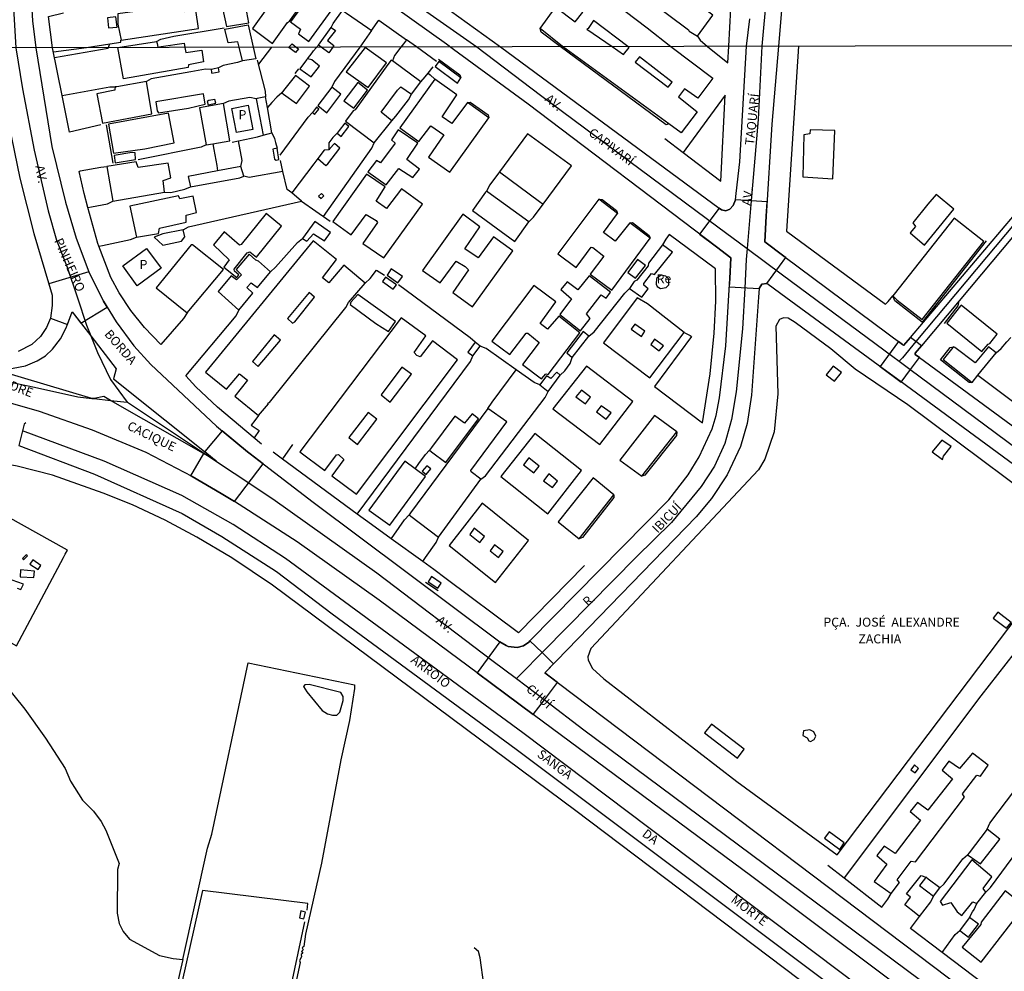
# Model space of a CAD drawing. Extents: x 175896 to 178311, y 1668726 to 1671503.
# Drawn here: x 176449 to 176721, y 1670689 to 1670952 of the extents above; entities that cross this region are included whole.
import ezdxf
from ezdxf.enums import TextEntityAlignment as Align

# ---------------------------------------------------------------- set-up
doc = ezdxf.new("R2010")
doc.units = 0
doc.header["$MEASUREMENT"] = 0
for name, color, linetype in [('V-AREA_VERDE', 3, 'CONTINUOUS'), ('V-ARROIO', 131, 'CONTINUOUS'), ('V-CANTEIRO', 221, 'CONTINUOUS'), ('V-CRUZAMENTO', 1, 'CONTINUOUS'), ('V-EDIFICACAO', 7, 'CONTINUOUS'), ('V-EIXO_DE_LOGRADOURO', 3, 'CONTINUOUS'), ('V-ESCADA', 253, 'CONTINUOUS'), ('V-LAGOA', 150, 'CONTINUOUS'), ('V-LOTE', 1, 'CONTINUOUS'), ('V-NOME_DOS_LOGRADOUROS', 7, 'CONTINUOUS'), ('V-PONTE_VIADUTO_PASSARELA', 2, 'CONTINUOUS'), ('V-QUADRA', 21, 'CONTINUOUS'), ('V-TESTADA', 5, 'CONTINUOUS'), ('V-VALETA', 173, 'CONTINUOUS'), ('X-LIMITE_1000', 7, 'CONTINUOUS')]:
    doc.layers.add(name, color=color, linetype=linetype)

msp = doc.modelspace()

# ---------------------------------------------------------------- linework, layer by layer
at = {"layer": 'V-AREA_VERDE'}
msp.add_lwpolyline([(176647.36, 1670741.49), (176675.09, 1670721.18), (176675.09, 1670721.18), (176742.41, 1670810.24), (176694.69, 1670845.84), (176680.06, 1670855.69), (176673.32, 1670861.33), (176663.5, 1670868.65), (176661.52, 1670869.8), (176660.29, 1670869.96), (176659.15, 1670869.43), (176658.1, 1670867.63), (176658.71, 1670848.85), (176657.65, 1670838.39), (176655.1, 1670830.79), (176653.3, 1670827.83), (176606.89, 1670778.39), (176606.06, 1670776), (176606.21, 1670775.08), (176607.36, 1670772.86), (176610.53, 1670769.98), (176647.36, 1670741.49)], close=True, dxfattribs=at)
at = {"layer": 'V-ARROIO'}
for points in [[(176819.72, 1670580.71), (176818.38, 1670581.71), (176818.18, 1670581.86), (176773.78, 1670614.97), (176588.1, 1670755.04), (176522.46, 1670803.29), (176507.93, 1670812.68), (176493.75, 1670820.71), (176472.21, 1670830.22), (176449.62, 1670838.61)], [(176448.63, 1670834.52), (176469.52, 1670826.6), (176493.83, 1670815.69), (176504.77, 1670809.38), (176519.95, 1670799.72), (176535.35, 1670787.92), (176586.23, 1670750.46), (176674.14, 1670684.55), (176774.4, 1670608.6), (176822.03, 1670573.09)]]:
    msp.add_lwpolyline(points, dxfattribs=at)
at = {"layer": 'V-CANTEIRO'}
msp.add_lwpolyline([(176501.62, 1670831.28), (176474.02, 1670847.05), (176472.13, 1670848.13), (176469.47, 1670847.55), (176468.78, 1670847.62), (176443.03, 1670855.27), (176450.47, 1670856.67), (176453.69, 1670857.99), (176455.96, 1670859.43), (176457.96, 1670861.28), (176460.17, 1670864.14), (176461.74, 1670867.19), (176463.4, 1670871.59), (176468.52, 1670864.93), (176475.53, 1670855.8), (176474.83, 1670853.04), (176503.27, 1670830.34)], close=True, dxfattribs=at)
at = {"layer": 'V-CRUZAMENTO'}
for points in [[(176660.915, 1670886.589), (176660.39, 1670886.98), (176655.05, 1670890.96), (176655.49, 1670898.04), (176655.737, 1670902.058), (176646.94, 1670902.6), (176646.31, 1670901.04), (176645.37, 1670900), (176644.3, 1670899.56), (176643.1, 1670899.8), (176642.47, 1670900.27), (176637.053, 1670893.126), (176641.73, 1670889.58), (176645.72, 1670886.56), (176645.38, 1670880.81), (176645.243, 1670878.538), (176653.53, 1670878.04), (176654.31, 1670879.2), (176655.61, 1670879.47)], [(176470.93, 1670876.72), (176467.99, 1670882.62), (176456.924, 1670879.298), (176457.86, 1670876.18), (176457.84, 1670873.94), (176457.84, 1670873.3), (176457.36, 1670869.82), (176462.063, 1670868.046), (176463.4, 1670871.59), (176465.802, 1670868.465), (176473.019, 1670872.917), (176472.03, 1670874.52)], [(176692.867, 1670852.116), (176695.41, 1670855.586), (176695.41, 1670855.586), (176697.89, 1670858.97), (176697.89, 1670858.97), (176696.74, 1670859.81), (176696.71, 1670860.11), (176698.43, 1670862.16), (176698.43, 1670862.16), (176696.89, 1670863.34), (176696.89, 1670863.34), (176695.38, 1670864.49), (176695.38, 1670864.49), (176693.52, 1670862.3), (176693.19, 1670862.54), (176693.19, 1670862.54), (176692.115, 1670863.341), (176692.115, 1670863.341), (176687.02, 1670856.402), (176687.02, 1670856.402), (176692.867, 1670852.116)], [(176516.235, 1670829.5), (176512.63, 1670832.25), (176511.91, 1670832.85), (176504.867, 1670838.67), (176500.084, 1670832.883), (176503.27, 1670830.34), (176501.62, 1670831.28), (176499.763, 1670832.341), (176496.137, 1670826.186), (176496.57, 1670825.96), (176504.6, 1670821.23), (176508.28, 1670819.07)], [(176591.01, 1670760.1), (176594.07, 1670764.147), (176594.07, 1670764.147), (176597.721, 1670768.978), (176597.721, 1670768.978), (176594.2, 1670771.64), (176596.601, 1670774.116), (176596.601, 1670774.116), (176593.422, 1670777.199), (176593.422, 1670777.199), (176590.08, 1670780.44), (176590.08, 1670780.44), (176589.74, 1670780.09), (176588.28, 1670779.1), (176586.55, 1670778.6), (176584.03, 1670778.88), (176583.47, 1670779.2), (176583.47, 1670779.2), (176581.75, 1670780.18), (176581.75, 1670780.18), (176575.431, 1670771.659), (176575.431, 1670771.659), (176591.01, 1670760.1)]]:
    msp.add_lwpolyline(points, close=True, dxfattribs=at)
at = {"layer": 'V-EDIFICACAO'}
for points in [[(176614.78, 1670973.2), (176610.31, 1670967.38), (176633.99, 1670949.7), (176634.12, 1670949.32), (176636.5, 1670947.91), (176640.7, 1670953.69), (176614.78, 1670973.2)], [(176628.54, 1670923.65), (176599.13, 1670945.05), (176592.88, 1670950), (176597.02, 1670955.75), (176597.33, 1670955.83), (176602.62, 1670951.84), (176604.69, 1670954.52), (176599.4, 1670958.43), (176603.89, 1670964.41), (176622.57, 1670950.23), (176629.07, 1670945.08), (176640.7, 1670936.27), (176636.52, 1670930.79), (176632.84, 1670933.32), (176631.19, 1670931.13), (176636.35, 1670926.99), (176631.92, 1670921.19)], [(176520.34, 1670956.03), (176518.26, 1670957.48), (176517.75, 1670956.2), (176513.28, 1670950.08), (176518.85, 1670945.87), (176522.97, 1670951.7), (176523.57, 1670952.04), (176529.77, 1670960.83), (176529.56, 1670961.05), (176530.16, 1670961.77), (176527.44, 1670963.85), (176524.89, 1670960.24), (176523.78, 1670960.92), (176520.34, 1670956.03)], [(176523.82, 1670951.91), (176526.59, 1670949.87), (176525.99, 1670948.55), (176528.92, 1670946.47), (176535.77, 1670955.95), (176529.9, 1670960.28), (176523.82, 1670951.91)], [(176475.97, 1670954.12), (176475.99, 1670953.31), (176476.05, 1670951.27), (176476.95, 1670946.85), (176498.32, 1670950.08), (176497.64, 1670955.1), (176494.37, 1670954.67), (176494.12, 1670956.5), (176476.68, 1670954.21), (176475.97, 1670954.12)], [(176505, 1670955.69), (176506.06, 1670950.55), (176512.31, 1670951.61), (176511.12, 1670957.52), (176508.82, 1670957.18), (176508.95, 1670956.33), (176505, 1670955.69)], [(176473.12, 1670953.01), (176473.42, 1670950.21), (176475.8, 1670950.42), (176475.46, 1670953.27), (176473.12, 1670953.01)], [(176513.44, 1670944.84), (176514.22, 1670941.63), (176510.48, 1670941.06), (176509.58, 1670944.84), (176509.21, 1670946.39), (176506.53, 1670946.09), (176505.61, 1670949.84), (176512.12, 1670951.06), (176513.44, 1670944.84)], [(176535.54, 1670944.88), (176534.4, 1670943.34), (176532.32, 1670944.87), (176531.56, 1670945.39), (176535.09, 1670950.3), (176536.28, 1670949.45), (176534.04, 1670946.7), (176535.8, 1670945.32), (176535.54, 1670944.88)], [(176617.16, 1670945.05), (176607.65, 1670952.22), (176606.15, 1670950), (176605.85, 1670949.84), (176612.8, 1670945.07), (176616.02, 1670942.84), (176617.53, 1670944.74), (176617.16, 1670945.05)], [(176487.05, 1670944.86), (176488.05, 1670945.01), (176494.39, 1670945.95), (176494.58, 1670944.79), (176494.79, 1670943.35), (176499.28, 1670944), (176499.76, 1670940.84), (176495.59, 1670939.97), (176495.51, 1670939.22), (176477.54, 1670936.13), (176475.98, 1670944.76), (176486.75, 1670946.48), (176486.86, 1670945.86), (176487.05, 1670944.86)], [(176523.36, 1670944.87), (176524.26, 1670945.77), (176525.34, 1670944.86), (176525.99, 1670944.38), (176525.17, 1670943.37), (176523.3, 1670944.82), (176523.36, 1670944.87)], [(176539.17, 1670938.03), (176545.32, 1670933.69), (176550.37, 1670940.53), (176544.46, 1670944.79), (176539.17, 1670938.03)], [(176620.36, 1670942.2), (176619.19, 1670940.71), (176628.33, 1670933.8), (176629.47, 1670935.2), (176620.36, 1670942.2)], [(176528.47, 1670941.66), (176528.22, 1670941.32), (176526.43, 1670938.87), (176529.54, 1670936.63), (176531.85, 1670939.62), (176529.68, 1670941.32), (176528.47, 1670941.66)], [(176541.72, 1670927.5), (176541.12, 1670927.26), (176539.01, 1670924.41), (176546.99, 1670918.36), (176551.81, 1670924.51), (176548.94, 1670926.88), (176553.45, 1670932.98), (176554.38, 1670933.84), (176557.27, 1670931.84), (176559.85, 1670935.26), (176551.99, 1670941.12), (176551.694, 1670941.292), (176550.76, 1670940.1), (176541.72, 1670927.5)], [(176564.87, 1670940.93), (176563.82, 1670939.54), (176570.04, 1670934.94), (176570.98, 1670936.35), (176564.87, 1670940.93)], [(176501.81, 1670938.72), (176501.98, 1670937.98), (176502.06, 1670937.65), (176504.07, 1670938.01), (176503.83, 1670939.17), (176502.27, 1670938.82), (176501.81, 1670938.72)], [(176521.42, 1670932.2), (176521.91, 1670931.84), (176525.45, 1670929.25), (176529.1, 1670934.03), (176525.16, 1670937.06), (176521.91, 1670932.84), (176521.42, 1670932.2)], [(176475.24, 1670933.84), (176475.2, 1670933.11), (176475.19, 1670932.95), (176470.16, 1670931.98), (176471.74, 1670923.82), (176485.42, 1670926.42), (176483.96, 1670935.37), (176475.75, 1670933.93), (176475.24, 1670933.84)], [(176538.6, 1670930.04), (176541.34, 1670927.94), (176545.16, 1670932.93), (176542.45, 1670935.08), (176538.6, 1670930.04)], [(176568.46, 1670923.72), (176565.8, 1670925.55), (176569.85, 1670931.67), (176563.76, 1670936.01), (176554.05, 1670922.54), (176559.32, 1670918.74), (176562.61, 1670923.04), (176566.2, 1670920.55), (176562.04, 1670914.43), (176567.87, 1670910.25), (176578.66, 1670925.32), (176572.84, 1670929.56), (176568.46, 1670923.72)], [(176486.53, 1670929.72), (176486.86, 1670927.24), (176487.25, 1670926.66), (176495.6, 1670927.94), (176500.2, 1670929.1), (176499.69, 1670931.99), (176486.53, 1670929.72)], [(176531.41, 1670928.76), (176533.84, 1670926.69), (176537.69, 1670931.85), (176535.23, 1670933.77), (176531.41, 1670928.76)], [(176502.35, 1670918.1), (176507, 1670918.9), (176505.27, 1670929.23), (176498.62, 1670928.05), (176500.47, 1670917.79)], [(176501.24, 1670930.13), (176500.72, 1670929.78), (176500.98, 1670928.93), (176503.11, 1670929.38), (176502.89, 1670930.36), (176501.24, 1670930.13)], [(176508.85, 1670921.27), (176507.58, 1670927.92), (176512.09, 1670928.8), (176513.35, 1670922.08), (176508.85, 1670921.27)], [(176517.41, 1670928.13), (176516.87, 1670931.11), (176514.57, 1670930.65), (176514.26, 1670930.59), (176514.35, 1670930.13), (176516.23, 1670920.53), (176518.67, 1670921.16)], [(176473.42, 1670923.55), (176474.82, 1670915.55), (176483.5, 1670916.76), (176491.58, 1670918.37), (176490.08, 1670926.55), (176473.42, 1670923.55)], [(176531.01, 1670928.22), (176529.91, 1670926.77), (176530.46, 1670926.22), (176531.69, 1670927.68), (176531.01, 1670928.22)], [(176536.68, 1670921.03), (176537.28, 1670920.56), (176537.83, 1670920.12), (176539.99, 1670922.93), (176538.81, 1670923.84), (176537.27, 1670921.81), (176536.68, 1670921.03)], [(176553.62, 1670922), (176551.75, 1670919.19), (176552.8, 1670918.25), (176548.72, 1670912.84), (176547.6, 1670913.53), (176545.24, 1670910.32), (176550.29, 1670906.74), (176553.77, 1670911.26), (176557.66, 1670908.75), (176559.47, 1670911.08), (176556, 1670913.77), (176559.02, 1670918.25), (176553.62, 1670922)], [(176667.68, 1670922.02), (176667.52, 1670920.84), (176665.88, 1670920.6), (176665.63, 1670908.92), (176673.94, 1670908.43), (176674.5, 1670921.75), (176667.68, 1670922.02)], [(176534.4, 1670916.44), (176533.11, 1670916.34), (176531.35, 1670914), (176533.55, 1670912.13), (176534.18, 1670912.58), (176537.44, 1670916.93), (176535.97, 1670918.19), (176534.71, 1670916.79), (176534.4, 1670916.44)], [(176479.88, 1670915.73), (176475.01, 1670914.83), (176475.27, 1670912.81), (176480.94, 1670913.73), (176480.79, 1670915.63), (176479.88, 1670915.73)], [(176518.89, 1670916.64), (176519.4, 1670913.86), (176519.84, 1670913.6), (176520.6, 1670913.78), (176520.1, 1670916.86), (176518.89, 1670916.64)], [(176481.63, 1670911.56), (176481.07, 1670913.14), (176472.94, 1670911.8), (176474.61, 1670902.2), (176488.94, 1670904.74), (176488.52, 1670907.93), (176490.72, 1670908.68), (176489.95, 1670912.73), (176481.63, 1670911.56)], [(176503.64, 1670910.62), (176495.45, 1670909.05), (176496.13, 1670906.22), (176509.74, 1670908.68), (176510.84, 1670909.13), (176510.1, 1670911.85)], [(176550.39, 1670900.16), (176547.54, 1670902.23), (176550.05, 1670906.18), (176544.86, 1670909.73), (176535.5, 1670896.56), (176540.57, 1670892.91), (176544.77, 1670898.55), (176547.53, 1670896.86), (176547.88, 1670896.29), (176543.8, 1670890.52), (176549.67, 1670886.52), (176560.3, 1670901.43), (176554.54, 1670905.64), (176550.39, 1670900.16)], [(176532.4, 1670904.37), (176531.57, 1670903.63), (176532.31, 1670902.97), (176533.06, 1670903.73), (176532.4, 1670904.37)], [(176578.02, 1670905.03), (176577.8, 1670904.72), (176574.2, 1670899.61), (176585.88, 1670891.02), (176589.81, 1670896.53), (176578.45, 1670904.72), (176578.02, 1670905.03)], [(176700.21, 1670901.36), (176696.06, 1670896.25), (176696.79, 1670895.2), (176695.33, 1670893.41), (176699.25, 1670890.07), (176707.39, 1670900.03), (176702.48, 1670904.11), (176700.21, 1670901.36)], [(176479.36, 1670900.88), (176481.16, 1670892.3), (176487.3, 1670893.29), (176487.53, 1670894.78), (176494.92, 1670896.43), (176494.97, 1670898.33), (176497.81, 1670899.07), (176496.82, 1670903.63), (176493.13, 1670902.89), (176492.76, 1670903.69), (176479.36, 1670900.88)], [(176610.45, 1670893.51), (176614.33, 1670898.84), (176609.19, 1670902.77), (176597.83, 1670887.68), (176602.83, 1670883.87), (176607, 1670889.48), (176607.5, 1670889.42), (176610.5, 1670886.97), (176606.77, 1670882.04), (176612.73, 1670877.61), (176623.34, 1670891.94), (176617.71, 1670896.25), (176613.66, 1670891.18), (176610.45, 1670893.51)], [(176509.67, 1670890.04), (176505.41, 1670893.76), (176502.45, 1670890.17), (176506.84, 1670886), (176505.39, 1670883.95), (176508.97, 1670881.1), (176509.49, 1670881.81), (176508.29, 1670882.88), (176508.2, 1670883.35), (176511.84, 1670887.92), (176512.55, 1670888.17), (176514.35, 1670886.68), (176521.31, 1670895.33), (176517.07, 1670898.77), (176510.13, 1670890.26), (176509.67, 1670890.04)], [(176560.38, 1670883.05), (176565.24, 1670879.59), (176569.64, 1670885.62), (176572.18, 1670884.12), (176573.07, 1670883.21), (176568.77, 1670876.93), (176574.22, 1670872.98), (176585.34, 1670888.48), (176579.96, 1670892.36), (176575.75, 1670886.55), (176572.09, 1670889.05), (176576.24, 1670895.08), (176571.48, 1670898.58), (176560.38, 1670883.05)], [(176530.55, 1670896.6), (176527.13, 1670891.92), (176528.36, 1670891.13), (176530.16, 1670893.22), (176533.22, 1670891.22), (176534.88, 1670893.54), (176530.55, 1670896.6)], [(176690.57, 1670876.01), (176691.12, 1670875.45), (176691.75, 1670874.8), (176698.68, 1670869.47), (176715.7, 1670891.01), (176707.47, 1670897.56), (176690.93, 1670876.47), (176690.57, 1670876.01)], [(176488.44, 1670893.22), (176486.03, 1670892.23), (176488.43, 1670890), (176493.65, 1670891.12), (176494.52, 1670892.33), (176494.1, 1670894.27), (176488.44, 1670893.22)], [(176514.96, 1670842.88), (176514.97, 1670842.87), (176517.67, 1670846.06), (176517.52, 1670846.36), (176517.99, 1670846.48), (176539.16, 1670872.76), (176539.84, 1670874.21), (176544.46, 1670879.5), (176538.52, 1670884.47), (176534.42, 1670879.63), (176532.62, 1670881.01), (176536.51, 1670886.1), (176530.12, 1670891.25), (176500.24, 1670854.86), (176506.06, 1670850.18), (176509.7, 1670854.42), (176511.89, 1670852.7), (176508.39, 1670848.23)], [(176477.36, 1670884.28), (176483.93, 1670889.14), (176487.97, 1670883.64), (176481.36, 1670878.79), (176477.36, 1670884.28)], [(176496.69, 1670890.12), (176496.28, 1670890.12), (176486.61, 1670878.18), (176495.23, 1670871.29), (176505.25, 1670883.27), (176496.69, 1670890.12)], [(176619.7, 1670880.39), (176618.97, 1670879.99), (176617.66, 1670878.03), (176621.01, 1670875.6), (176622.8, 1670877.92), (176621.62, 1670878.99), (176621.62, 1670879.42), (176623.76, 1670882.17), (176624.54, 1670881.89), (176629.57, 1670888.11), (176626.81, 1670890.13), (176622.87, 1670885.07), (176622.76, 1670884.35), (176619.7, 1670880.39)], [(176508.8, 1670883.28), (176510.2, 1670881.87), (176508.89, 1670880.45), (176507.4, 1670881.53), (176503.82, 1670877.18), (176509.54, 1670872.06), (176513.39, 1670876.72), (176511.71, 1670878.3), (176512.88, 1670879.65), (176514.7, 1670878.32), (176518.24, 1670882.64), (176514.96, 1670885.65), (176514.24, 1670885.91), (176512.37, 1670887.53), (176508.8, 1670883.28)], [(176617.15, 1670882.5), (176619.28, 1670880.9), (176622.03, 1670884.44), (176619.88, 1670886.06), (176617.15, 1670882.5)], [(176551.7, 1670883.45), (176550.57, 1670881.73), (176553.52, 1670879.59), (176554.78, 1670881.38), (176551.7, 1670883.45)], [(176550.13, 1670881.21), (176549.26, 1670879.98), (176552.22, 1670877.84), (176553.12, 1670879.09), (176550.13, 1670881.21)], [(176603.38, 1670877.68), (176600.35, 1670879.9), (176598.63, 1670877.75), (176601.59, 1670875.15), (176598.38, 1670870.81), (176604.1, 1670866.31), (176606.73, 1670869.72), (176605.75, 1670870.98), (176609.8, 1670876.29), (176611.2, 1670875.41), (176612.35, 1670876.98), (176606.45, 1670881.59), (176603.38, 1670877.68)], [(176626.38, 1670881.72), (176625.14, 1670880.82), (176624.98, 1670879.28), (176625.33, 1670878.63), (176626.19, 1670878.06), (176627.81, 1670878.28), (176628.54, 1670879.05), (176628.54, 1670880.6), (176627.71, 1670881.5), (176626.38, 1670881.72)], [(176522.98, 1670869.75), (176524.32, 1670868.45), (176524.98, 1670868.8), (176530.44, 1670875.6), (176528.94, 1670876.9), (176522.98, 1670869.75)], [(176594.91, 1670866.75), (176592.88, 1670868.36), (176597.22, 1670874.31), (176591.14, 1670878.88), (176579.54, 1670863.5), (176584.54, 1670859.79), (176589.05, 1670865.66), (176589.49, 1670865.66), (176592.59, 1670863.12), (176588, 1670856.96), (176593.31, 1670852.99), (176594.46, 1670854.43), (176595.11, 1670854.27), (176603.86, 1670865.8), (176598.03, 1670870.39), (176594.91, 1670866.75)], [(176542.4, 1670876.39), (176540.54, 1670874.25), (176540.35, 1670873.65), (176547.38, 1670868.35), (176550.94, 1670866.15), (176552.83, 1670868.92), (176542.4, 1670876.39)], [(176622.58, 1670873.81), (176619.78, 1670875.49), (176610.42, 1670863.02), (176623.27, 1670853.34), (176632.79, 1670865.85), (176622.58, 1670873.81)], [(176709.26, 1670873.2), (176709.26, 1670873.2), (176705.48, 1670868.43), (176715.12, 1670860.62), (176716.91, 1670862.63), (176717.38, 1670862.79), (176719.36, 1670865.4), (176709.41, 1670873.39), (176709.26, 1670873.2)], [(176526.43, 1670832.77), (176533.31, 1670827.6), (176536.55, 1670831.97), (176537.05, 1670832.03), (176538.52, 1670830.65), (176535.24, 1670826.17), (176542.05, 1670821.06), (176570.05, 1670858.31), (176563.14, 1670863.58), (176559.69, 1670859.15), (176558.75, 1670859.51), (176558.01, 1670860.36), (176561.29, 1670864.95), (176554.4, 1670869.94), (176526.43, 1670832.77)], [(176600.29, 1670860.19), (176601.77, 1670858.91), (176606.41, 1670864.82), (176604.85, 1670866.14), (176600.29, 1670860.19)], [(176619.13, 1670868.21), (176618.08, 1670866.79), (176620.93, 1670864.77), (176621.9, 1670866.21), (176619.13, 1670868.21)], [(176513.24, 1670857.86), (176514.88, 1670856.41), (176521.02, 1670863.75), (176519.24, 1670865.18), (176513.24, 1670857.86)], [(176572.86, 1670860.41), (176574.26, 1670859.38), (176576.27, 1670862.07), (176574.91, 1670863.14), (176572.86, 1670860.41)], [(176624.6, 1670864.03), (176623.57, 1670862.57), (176625.89, 1670860.78), (176627.01, 1670862.17), (176624.6, 1670864.03)], [(176714.09, 1670854), (176719.14, 1670860.25), (176716.98, 1670861.89), (176713.29, 1670857.43), (176707.68, 1670861.66), (176707.34, 1670861.92), (176707.13, 1670861.66), (176704.49, 1670858.36), (176712.47, 1670852)], [(176548.88, 1670848.6), (176551.35, 1670846.57), (176557.27, 1670854.31), (176554.64, 1670856.3), (176548.88, 1670848.6)], [(176595.83, 1670853.09), (176594.65, 1670853.88), (176592.79, 1670851.35), (176595.12, 1670849.54), (176598.49, 1670854.08), (176597.55, 1670854.9), (176595.83, 1670853.09)], [(176596.46, 1670844.69), (176609.42, 1670834.88), (176618.58, 1670846.71), (176605.71, 1670856.56), (176596.46, 1670844.69)], [(176602.81, 1670848.02), (176605.48, 1670846.09), (176606.86, 1670847.96), (176604.32, 1670849.92), (176602.81, 1670848.02)], [(176556.61, 1670815.33), (176557.09, 1670814.97), (176564.73, 1670809.2), (176576.49, 1670825.23), (176573.79, 1670827.25), (176573.76, 1670827.63), (176583.69, 1670841.12), (176578.46, 1670844.81), (176557.06, 1670815.94), (176556.61, 1670815.33)], [(176609.82, 1670845.58), (176608.5, 1670843.86), (176611.22, 1670841.85), (176612.58, 1670843.61), (176609.82, 1670845.58)], [(176539.94, 1670836.79), (176542.36, 1670834.88), (176547.72, 1670841.86), (176545.26, 1670843.66), (176539.94, 1670836.79)], [(176562.26, 1670833.31), (176562.86, 1670832.85), (176566.79, 1670829.84), (176575.88, 1670841.97), (176574.05, 1670843.34), (176571.97, 1670840.76), (176569.25, 1670842.67), (176562.81, 1670834.05), (176562.26, 1670833.31)], [(176614.95, 1670830.55), (176621.04, 1670826.04), (176630.72, 1670838.31), (176624.59, 1670842.89), (176614.95, 1670830.55)], [(176582.03, 1670826.01), (176595.05, 1670815.63), (176604.37, 1670827.66), (176591.43, 1670837.88), (176582.03, 1670826.01)], [(176589.77, 1670831.11), (176588.32, 1670829.2), (176591.15, 1670827), (176592.62, 1670828.86), (176589.77, 1670831.11)], [(176558.3, 1670828.15), (176555.45, 1670830.24), (176545.53, 1670816.7), (176551.32, 1670812.53), (176561.2, 1670826.01)], [(176561.52, 1670828.98), (176560.22, 1670827.47), (176561.33, 1670826.55), (176562.6, 1670828.11), (176561.52, 1670828.98)], [(176595.31, 1670826.73), (176593.87, 1670824.8), (176596.28, 1670822.91), (176597.73, 1670824.71), (176595.31, 1670826.73)], [(176597.87, 1670813.45), (176603.72, 1670808.76), (176613.31, 1670820.93), (176607.55, 1670825.58), (176597.87, 1670813.45)], [(176576.85, 1670818.59), (176567.69, 1670806.83), (176580.55, 1670796.63), (176589.68, 1670808.25), (176576.85, 1670818.59)], [(176574.68, 1670811.63), (176573.47, 1670809.89), (176576.24, 1670807.71), (176577.48, 1670809.41), (176574.68, 1670811.63)], [(176580.25, 1670807.07), (176579.09, 1670805.41), (176581.38, 1670803.56), (176582.69, 1670805.21), (176580.25, 1670807.07)], [(176449.66, 1670803.23), (176449.94, 1670802.92), (176450.96, 1670804), (176450.6, 1670804.28), (176449.66, 1670803.23)], [(176452.47, 1670802.94), (176451.67, 1670801.74), (176453.93, 1670800.24), (176454.7, 1670801.34), (176452.47, 1670802.94)], [(176449.11, 1670800.16), (176448.98, 1670798.24), (176452.77, 1670798), (176452.9, 1670799.8), (176449.11, 1670800.16)], [(176562.84, 1670798.25), (176561.94, 1670796.85), (176564.58, 1670795.1), (176565.51, 1670796.47), (176562.84, 1670798.25)], [(176667.52, 1670755.82), (176665.82, 1670755.58), (176665.63, 1670754.23), (176666.8, 1670753.57), (176667.26, 1670752.78), (176667.69, 1670752.62), (176668.71, 1670753.13), (176669.2, 1670754.06), (176668.62, 1670755.23), (176667.52, 1670755.82)], [(176691.17, 1670721.55), (176688.08, 1670723.65), (176686.1, 1670721.05), (176688.87, 1670718.61), (176685.4, 1670713.83), (176690.02, 1670710.5), (176692.35, 1670713.51), (176691.75, 1670714.25), (176695.61, 1670719.5), (176696.79, 1670719.28), (176710.39, 1670737.17), (176709.79, 1670738.07), (176713.73, 1670743.32), (176714.83, 1670743.04), (176716.94, 1670746), (176712.54, 1670749.36), (176708.98, 1670745.09), (176705.99, 1670747.12), (176704.14, 1670744.64), (176707, 1670742.28), (176700.22, 1670733.56), (176697.31, 1670735.72), (176695.36, 1670733.19), (176698.16, 1670730.8), (176691.17, 1670721.55)], [(176695.52, 1670744.77), (176696.69, 1670743.91), (176697.62, 1670745.11), (176696.53, 1670746.1), (176695.52, 1670744.77)], [(176711.2, 1670721.25), (176711.62, 1670720.95), (176714.78, 1670718.71), (176720.16, 1670725.54), (176716.68, 1670728.31), (176711.62, 1670721.79), (176711.2, 1670721.25)], [(176703.6, 1670708.32), (176704.27, 1670707.31), (176706.62, 1670708.03), (176708.29, 1670705.39), (176709.64, 1670704.44), (176712.71, 1670708.23), (176713.81, 1670707.72), (176716.3, 1670710.89), (176715.51, 1670711.87), (176717.96, 1670715.14), (176712.43, 1670719.82), (176703.6, 1670708.32)], [(176699.67, 1670714.99), (176699.29, 1670714.49), (176697.91, 1670712.68), (176701.74, 1670709.77), (176703.49, 1670712.09), (176700.33, 1670714.49), (176699.67, 1670714.99)], [(176714.93, 1670702.57), (176714.89, 1670701.91), (176709.7, 1670695.64), (176714.97, 1670691.5), (176727, 1670707.04), (176721.62, 1670711.26), (176714.93, 1670702.57)], [(176526.65, 1670705.67), (176526.27, 1670703.73), (176527.5, 1670703.48), (176527.98, 1670705.37), (176526.65, 1670705.67)], [(176709.03, 1670700.28), (176709.46, 1670699.96), (176711.44, 1670698.46), (176714.22, 1670702.06), (176711.75, 1670703.88), (176709.46, 1670700.85), (176709.03, 1670700.28)]]:
    msp.add_lwpolyline(points, close=True, dxfattribs=at)
at = {"layer": 'V-EIXO_DE_LOGRADOURO'}
for points in [[(176674.42, 1671198.63), (176674.09, 1671192.69), (176673.7, 1671187.96), (176662.77, 1671055.33), (176658.03, 1670986.57), (176654.31, 1670945.12), (176653.26, 1670924.87), (176651.23, 1670901.28), (176650.19, 1670889.13)], [(176450.99, 1671035.91), (176443.91, 1671010.81), (176443.92, 1671010.69), (176447.79, 1670944.7), (176449.6, 1670933.36), (176452.87, 1670916.37), (176456.72, 1670899.59), (176459.02, 1670891.44), (176462.03, 1670883.96), (176464.83, 1670875.42), (176467.31, 1670867.87), (176468.52, 1670864.93)], [(176451.13, 1671036.43), (176462.79, 1671027.92), (176490.39, 1671007.77), (176545.58, 1670965.92), (176575.42, 1670944.97), (176592.98, 1670931.56), (176642.11, 1670895.12), (176650.19, 1670889.13)], [(176265.1, 1670936.21), (176268.05, 1670932.57), (176286.37, 1670909.97), (176306.71, 1670894.01), (176331.8, 1670879.55), (176351.26, 1670871.73), (176378.97, 1670865.71), (176385.88, 1670864.45), (176440.52, 1670853.27), (176452.9, 1670850.74), (176464.92, 1670848.04), (176468.78, 1670847.62)], [(176725.43, 1670897.43), (176724.59, 1670896.43), (176696.89, 1670863.34), (176693.16, 1670858.88), (176692.32, 1670857.88)], [(176650.19, 1670889.13), (176649.93, 1670886.09), (176649.52, 1670878.11), (176648.94, 1670866.83), (176647.2, 1670849.39), (176645.89, 1670841.77), (176643.98, 1670835.15), (176641.13, 1670828.84), (176637.48, 1670823.23), (176629.3, 1670813.23), (176619.55, 1670803.78), (176593.83, 1670777.62), (176587.32, 1670771), (176586.34, 1670770)], [(176650.19, 1670889.13), (176659.98, 1670881.86), (176690.54, 1670859.2), (176692.32, 1670857.88)], [(176468.52, 1670864.93), (176470.42, 1670860.29), (176474.02, 1670852.8), (176478.61, 1670846.55)], [(176692.32, 1670857.88), (176695.24, 1670855.71), (176733.9, 1670827.04), (176777.24, 1670795.63), (176821.1, 1670762.27), (176861.31, 1670732.58), (176872, 1670725.2), (176879.75, 1670719.85)], [(176468.78, 1670847.62), (176469.47, 1670847.55)], [(176469.47, 1670847.55), (176474.02, 1670847.05)], [(176474.02, 1670847.05), (176478.61, 1670846.55)], [(176478.61, 1670846.55), (176478.65, 1670846.55), (176501.62, 1670831.28)], [(176501.62, 1670831.28), (176508.18, 1670826.92), (176518.91, 1670819.79), (176547.69, 1670799.28), (176579.52, 1670775.16), (176586.34, 1670770)], [(176586.34, 1670770), (176594.37, 1670763.92), (176605, 1670755.86), (176719.05, 1670670.99), (176834.19, 1670584.32), (176836.84, 1670582.32), (176841.66, 1670579.27)]]:
    msp.add_lwpolyline(points, dxfattribs=at)
at = {"layer": 'V-ESCADA'}
for points in [[(176674.38, 1670852.39), (176676.28, 1670854.76), (176674.03, 1670856.57), (176672.08, 1670854.13), (176672.08, 1670854.13), (176674.38, 1670852.39)], [(176704.25, 1670830.71), (176704.54, 1670831.61), (176706.69, 1670834.29), (176704.06, 1670836.07), (176701.41, 1670832.8), (176704.25, 1670830.71)], [(176722.02, 1670783.96), (176723.32, 1670785.59), (176719.59, 1670788.43), (176719.59, 1670788.43), (176718.29, 1670786.78), (176722.02, 1670783.96)], [(176647.56, 1670747.99), (176649.33, 1670750.5), (176649.33, 1670750.5), (176640.32, 1670757.42), (176638.4, 1670754.96), (176647.56, 1670747.99)], [(176675.83, 1670722.72), (176677.1, 1670724.53), (176672.88, 1670727.63), (176671.59, 1670725.84), (176671.59, 1670725.84), (176675.83, 1670722.72)]]:
    msp.add_lwpolyline(points, close=True, dxfattribs=at)
at = {"layer": 'V-LAGOA'}
msp.add_lwpolyline([(176532.61, 1670761.16), (176534.02, 1670760.29), (176535.45, 1670759.87), (176536.61, 1670759.9), (176537.5, 1670760.75), (176538.35, 1670763.94), (176538.35, 1670765.04), (176537.78, 1670766.15), (176528.95, 1670768.37), (176527.75, 1670768.29), (176527.43, 1670767.86), (176527.43, 1670767.86), (176528.36, 1670766.31), (176532.61, 1670761.16)], close=True, dxfattribs=at)
at = {"layer": 'V-LOTE'}
for points in [[(176636.5, 1670947.91), (176637.2, 1670946.78), (176639.21, 1670945.1), (176644.82, 1670940.55), (176645.14, 1670945.11), (176645.93, 1670960.72)], [(176460.59, 1670931.5), (176457.92, 1670944.72), (176456.84, 1670953.39), (176460.93, 1670954.36)], [(176535.09, 1670950.3), (176535.64, 1670951.4), (176538.19, 1670955.02)], [(176538.19, 1670955.02), (176539.32, 1670954.24), (176545.23, 1670950.19), (176546.24, 1670949.5)], [(176486.75, 1670946.48), (176487.92, 1670947.1), (176491.51, 1670947.88), (176505.46, 1670950.25)], [(176546.24, 1670949.5), (176548.22, 1670952.33), (176555.94, 1670946.87)], [(176546.24, 1670949.5), (176543.03, 1670944.9), (176535.96, 1670935.37), (176535.23, 1670933.77)], [(176458.16, 1670943.55), (176467.3, 1670944.75), (176473.83, 1670945.75)], [(176458.46, 1670942.05), (176473.37, 1670944.58), (176473.83, 1670945.75)], [(176473.83, 1670945.75), (176476.83, 1670946.21), (176476.83, 1670946.82)], [(176518.54, 1670944.85), (176514.92, 1670940.13)], [(176528.47, 1670941.66), (176529.8, 1670943.32), (176530.18, 1670943.87), (176531.56, 1670945.39)], [(176555.94, 1670946.87), (176555.07, 1670945.78), (176554.37, 1670944.91), (176552.59, 1670942.58), (176551.99, 1670941.12)], [(176564.23, 1670940.91), (176558.7, 1670944.93), (176555.94, 1670946.87)], [(176664.42, 1670945.15), (176661.08, 1670893.92), (176688.53, 1670873.68), (176689.22, 1670874.47), (176690.57, 1670876.01)], [(176510.48, 1670941.06), (176509.16, 1670940.6), (176505.19, 1670939.8), (176503.83, 1670939.17)], [(176514.61, 1670941.31), (176516.75, 1670932.68), (176516.87, 1670931.11)], [(176561.87, 1670937.66), (176563.31, 1670939.46)], [(176501.81, 1670938.72), (176500.27, 1670938.8), (176496.19, 1670938.06), (176485.27, 1670936.09), (176483.96, 1670935.37)], [(176525.13, 1670937.61), (176526.13, 1670938.83)], [(176559.85, 1670935.26), (176561.07, 1670936.66), (176561.87, 1670937.66)], [(176561.87, 1670937.66), (176562.46, 1670937.23), (176563.76, 1670936.01)], [(176460.59, 1670931.5), (176473.75, 1670933.93), (176475.24, 1670933.84)], [(176471.3, 1670923.38), (176462.65, 1670921.33), (176460.59, 1670931.5)], [(176521.42, 1670932.2), (176520.02, 1670931.07), (176518.67, 1670929.54), (176517.41, 1670928.13)], [(176551.81, 1670924.51), (176553, 1670925.74), (176556.42, 1670930.26), (176557.27, 1670931.84)], [(176632.51, 1670915.71), (176642.93, 1670907.76), (176644.14, 1670931.57), (176633.24, 1670916.71), (176632.51, 1670915.71)], [(176514.26, 1670930.59), (176512.57, 1670930.95), (176506.72, 1670929.88), (176505.27, 1670929.23)], [(176520.9, 1670914.94), (176528.66, 1670925.5), (176529.91, 1670926.77)], [(176507.64, 1670918.56), (176514.69, 1670920.03), (176516.23, 1670920.53)], [(176518.67, 1670921.16), (176519.33, 1670919.61), (176519.65, 1670918.47), (176520.1, 1670916.86)], [(176536.68, 1670921.03), (176535.54, 1670919.81), (176534.45, 1670918.34), (176534.4, 1670916.44)], [(176593.75, 1670901.41), (176601.57, 1670912.04), (176589.42, 1670920.86), (176581.63, 1670910.34)], [(176500.47, 1670917.79), (176499.08, 1670917.18), (176481.61, 1670913.71)], [(176502.35, 1670918.1), (176502.61, 1670916.57), (176503.38, 1670912.14), (176503.64, 1670910.62)], [(176510.1, 1670911.85), (176510.45, 1670913.44), (176509.44, 1670918.89)], [(176532.94, 1670898), (176546.36, 1670916.86), (176546.99, 1670918.36)], [(176627.43, 1670919.58), (176632.51, 1670915.71)], [(176521.71, 1670910.42), (176521, 1670913.45)], [(176531.35, 1670914), (176530.23, 1670912.53), (176524.2, 1670904.54)], [(176467.73, 1670900.48), (176466.66, 1670904.36), (176465.29, 1670910.42), (176465.63, 1670910.62), (176471.26, 1670911.65), (176472.94, 1670911.8)], [(176521.71, 1670910.42), (176512.38, 1670908.77), (176510.84, 1670909.13)], [(176524.2, 1670904.54), (176522.88, 1670905.42), (176521.71, 1670910.42)], [(176581.63, 1670910.34), (176578.95, 1670906.72), (176578.02, 1670905.03)], [(176581.63, 1670910.34), (176592.75, 1670902.15), (176593.75, 1670901.41)], [(176488.94, 1670904.74), (176490.65, 1670904.66), (176494.59, 1670905.57), (176496.13, 1670906.22)], [(176526.82, 1670902.24), (176524.2, 1670904.54)], [(176467.73, 1670900.48), (176468.73, 1670900.67), (176473.14, 1670901.52), (176474.61, 1670902.2)], [(176494.1, 1670894.27), (176495.55, 1670895.09), (176526.82, 1670902.24)], [(176526.82, 1670902.24), (176526.86, 1670902.25), (176534.81, 1670896.69)], [(176589.81, 1670896.53), (176591.1, 1670897.79), (176593.75, 1670901.41)], [(176470.75, 1670889.78), (176470.48, 1670890.48), (176467.73, 1670900.48)], [(176470.75, 1670889.78), (176471.75, 1670889.99), (176479.56, 1670891.65), (176481.16, 1670892.3)], [(176518.24, 1670882.64), (176519.69, 1670883.93), (176525.73, 1670890.76), (176527.13, 1670891.92)], [(176632.79, 1670865.85), (176634.44, 1670865.01), (176634.79, 1670864.74), (176624.54, 1670850.89), (176637.85, 1670840.8), (176639.94, 1670854.37), (176641.1, 1670865.63), (176641.53, 1670874.52), (176641.43, 1670883.38), (176641.43, 1670883.46), (176628.66, 1670893), (176627.69, 1670891.66), (176626.81, 1670890.13)], [(176495.23, 1670871.29), (176494.23, 1670869.69), (176487.95, 1670862.58), (176483.43, 1670867.24), (176479.64, 1670871.98), (176476.42, 1670876.81), (176474.1, 1670881.06), (176470.75, 1670889.78)], [(176544.46, 1670879.5), (176545.85, 1670880.79), (176547.64, 1670883.16), (176549.82, 1670881.69)], [(176574.91, 1670863.14), (176573.53, 1670864.42), (176553.73, 1670879.02)], [(176606.41, 1670864.82), (176607.81, 1670866.05), (176616.35, 1670876.75), (176617.66, 1670878.03)], [(176515.76, 1670834.93), (176503.57, 1670845.14), (176497.57, 1670850.83), (176494.85, 1670853.84), (176508.75, 1670870.46), (176509.54, 1670872.06)], [(176719.14, 1670860.25), (176720.53, 1670861.41), (176722.05, 1670863.28), (176723.17, 1670864.5)], [(176586.22, 1670855.53), (176577.94, 1670861.41), (176576.27, 1670862.07)], [(176542.25, 1670815.59), (176573.63, 1670857.86), (176574.26, 1670859.38)], [(176598.49, 1670854.08), (176599.72, 1670855.23), (176601.25, 1670857.3), (176601.77, 1670858.91)], [(176578.46, 1670844.81), (176579.61, 1670846.58), (176586.22, 1670855.53)], [(176592.79, 1670851.35), (176591.23, 1670851.97), (176586.22, 1670855.53)], [(176714.09, 1670854), (176715.52, 1670852.93), (176727.31, 1670844.11)], [(176576.49, 1670825.23), (176577.82, 1670826.12), (176594.3, 1670847.9), (176595.12, 1670849.54)], [(176799.73, 1670584.05), (176698.42, 1670661.63), (176664.31, 1670686.92), (176602.8, 1670733.42), (176518.82, 1670795.88), (176507.58, 1670803.42), (176497.88, 1670809.19), (176489.15, 1670813.86), (176480.1, 1670818.09), (176471.99, 1670821.41), (176457.88, 1670826.39), (176448.18, 1670828.86), (176440.63, 1670830.27), (176441.32, 1670833.07), (176429.67, 1670835.44), (176428.77, 1670832.15), (176379.02, 1670840.97), (176333.28, 1670849.18), (176332.28, 1670849.36)], [(176514.96, 1670842.88), (176513.91, 1670841.51), (176512.92, 1670840.23), (176515.16, 1670838.7), (176513.7, 1670836.7)], [(176521.58, 1670830.82), (176522.31, 1670831.84), (176524.49, 1670834.85)], [(176558.3, 1670828.15), (176559.33, 1670829.56), (176561.13, 1670832.05), (176562.26, 1670833.31)], [(176521.58, 1670830.82), (176519.05, 1670832.69)], [(176542.25, 1670815.59), (176521.58, 1670830.82)], [(176438.19, 1670785.13), (176439.3, 1670783.98), (176447.96, 1670779.09), (176460.94, 1670803.58), (176461.42, 1670804.48), (176462.07, 1670805.58), (176462.09, 1670805.61), (176437.38, 1670819.35), (176423.63, 1670792.76), (176432.5, 1670787.83), (176434.08, 1670787.31)], [(176551.67, 1670808.75), (176546.22, 1670812.67), (176542.25, 1670815.59)], [(176551.67, 1670808.75), (176552.4, 1670809.78), (176555.38, 1670813.94), (176556.61, 1670815.33)], [(176560.41, 1670802.48), (176551.67, 1670808.75)], [(176560.41, 1670802.48), (176561.16, 1670803.55), (176564.1, 1670807.73), (176564.73, 1670809.2)], [(176747.16, 1670806.35), (176725.03, 1670777.12), (176724.14, 1670777.07), (176714.87, 1670765.21), (176677.08, 1670714.84)], [(176605.15, 1670801.38), (176586.88, 1670782.66), (176566.92, 1670797.69), (176563.51, 1670800.25), (176560.41, 1670802.48)], [(176448.17, 1670795.02), (176449.14, 1670794.72), (176449.91, 1670796.17), (176445.16, 1670797.84)], [(176716.68, 1670728.31), (176717.4, 1670729.94), (176724.27, 1670739.15), (176725.57, 1670740.39)], [(176716.3, 1670710.89), (176717.52, 1670712.13), (176732.69, 1670732.67), (176733.64, 1670734.36)], [(176703.49, 1670712.09), (176704.76, 1670713.21), (176709.88, 1670720.08), (176711.2, 1670721.25)], [(176672.55, 1670718.36), (176677.08, 1670714.84)], [(176677.08, 1670714.84), (176687.49, 1670706.75), (176689.16, 1670708.93), (176690.02, 1670710.5)], [(176697.92, 1670704.14), (176696.92, 1670704.93), (176693.84, 1670707.38), (176694.65, 1670708.45), (176695.4, 1670709.45), (176694.4, 1670710.31), (176694.27, 1670710.42), (176698.36, 1670715.48), (176699.67, 1670714.99)], [(176528.4, 1670705.88), (176528.61, 1670707.74), (176499.45, 1670711.35), (176491.38, 1670675.48)], [(176697.92, 1670704.14), (176701, 1670708.19), (176701.74, 1670709.77)], [(176711.75, 1670703.88), (176712.56, 1670705.46), (176713.06, 1670706.11), (176713.81, 1670707.72)], [(176527.69, 1670702.66), (176518.13, 1670657.95)], [(176704.17, 1670694.14), (176695.38, 1670700.79), (176697.92, 1670704.14)], [(176704.17, 1670694.14), (176707.75, 1670699.18), (176709.03, 1670700.28)], [(176716.02, 1670685.18), (176704.17, 1670694.14)]]:
    msp.add_lwpolyline(points, dxfattribs=at)
at = {"layer": 'V-PONTE_VIADUTO_PASSARELA'}
for points in [[(176449.62, 1670838.61), (176448.63, 1670834.52)], [(176450.59, 1670840.82), (176450.08, 1670840.49), (176449.62, 1670838.61)]]:
    msp.add_lwpolyline(points, dxfattribs=at)
at = {"layer": 'V-QUADRA'}
for points in [[(176677.38, 1671185.06), (176671.58, 1671110.21), (176670.01, 1671091.95), (176669.21, 1671074.53), (176666.08, 1671040.15), (176665.12, 1671022.96), (176663.55, 1671004.93), (176662.37, 1670986.98), (176658.88, 1670945.13), (176658.88, 1670945.13), (176657.06, 1670923.53), (176655.49, 1670898.04), (176655.49, 1670898.04), (176655.05, 1670890.96), (176660.39, 1670886.98), (176660.39, 1670886.98), (176693.19, 1670862.54), (176693.19, 1670862.54), (176693.52, 1670862.3), (176695.38, 1670864.49), (176695.38, 1670864.49), (176724.17, 1670898.4)], [(176451.44, 1670967.65), (176452.36, 1670952.15), (176453.32, 1670944.71), (176453.32, 1670944.71), (176457.76, 1670917.37), (176461.52, 1670901.94), (176464.48, 1670891.94), (176467.99, 1670882.62), (176470.93, 1670876.72), (176470.93, 1670876.72), (176472.03, 1670874.52), (176475.54, 1670868.83), (176480.47, 1670862.21), (176480.47, 1670862.21), (176485.14, 1670856.96), (176503.33, 1670839.94), (176511.91, 1670832.85), (176511.91, 1670832.85), (176512.63, 1670832.25), (176530.12, 1670818.91), (176581.75, 1670780.18), (176583.47, 1670779.2), (176583.47, 1670779.2), (176584.03, 1670778.88), (176586.55, 1670778.6), (176588.28, 1670779.1), (176589.74, 1670780.09), (176590.08, 1670780.44), (176590.08, 1670780.44), (176628.49, 1670819.54), (176633.89, 1670826.44), (176636.94, 1670831.43), (176640.49, 1670839.22), (176641.61, 1670842.88), (176642.56, 1670847.74), (176644.26, 1670862.17), (176645.38, 1670880.81), (176645.38, 1670880.81), (176645.72, 1670886.56), (176641.73, 1670889.58), (176641.73, 1670889.58), (176589.57, 1670929.13), (176568.96, 1670944.22), (176566.96, 1670945.68), (176566.96, 1670945.68), (176552.61, 1670955.96)], [(176568.09, 1670954.97), (176581.89, 1670944.98), (176581.89, 1670944.98), (176642.47, 1670900.27), (176642.47, 1670900.27), (176643.1, 1670899.8), (176644.3, 1670899.56), (176645.37, 1670900), (176646.31, 1670901.04), (176646.94, 1670902.6), (176647.15, 1670904.39), (176647.15, 1670904.39), (176648.14, 1670913.09), (176650.04, 1670945.12), (176650.04, 1670945.12), (176650.91, 1670952.69)], [(176445.8, 1670923.42), (176448.91, 1670908.55), (176452.72, 1670893.3), (176457.86, 1670876.18), (176457.84, 1670873.94), (176457.84, 1670873.3), (176457.36, 1670869.82), (176456.28, 1670867.24), (176454.61, 1670864.79), (176452.17, 1670862.49), (176448.38, 1670860.56)], [(176726.94, 1670896.27), (176708.89, 1670874.67), (176708.89, 1670874.67), (176698.43, 1670862.16), (176698.43, 1670862.16), (176696.71, 1670860.11), (176696.74, 1670859.81), (176697.89, 1670858.97), (176697.89, 1670858.97), (176784.41, 1670795.37)], [(176736.87, 1670819.81), (176692.52, 1670852.37), (176692.52, 1670852.37), (176687.84, 1670855.8), (176687.84, 1670855.8), (176659.56, 1670876.57), (176659.56, 1670876.57), (176655.61, 1670879.47), (176654.31, 1670879.2), (176653.53, 1670878.04), (176653.36, 1670875.61), (176653.36, 1670875.61), (176651.42, 1670848.46), (176650.19, 1670840.7), (176648.38, 1670834.27), (176644.68, 1670826.46), (176640.29, 1670819.87), (176636.1, 1670814.85), (176597.4, 1670774.94), (176597.4, 1670774.94), (176594.2, 1670771.64), (176598.38, 1670768.48), (176598.38, 1670768.48), (176718.04, 1670678.05)], [(176812.48, 1670594.45), (176651.47, 1670715.26), (176591.01, 1670760.1), (176575.82, 1670771.37), (176548.31, 1670791.77), (176525.63, 1670807.85), (176508.28, 1670819.07), (176504.6, 1670821.23), (176496.57, 1670825.96), (176483.85, 1670832.6), (176469.01, 1670838.77), (176454.36, 1670844.01), (176439.45, 1670848.19)]]:
    msp.add_lwpolyline(points, dxfattribs=at)
at = {"layer": 'V-TESTADA'}
for points in [[(176628.54, 1670923.65), (176627.78, 1670923.39), (176598.43, 1670945.01), (176593.16, 1670948.98), (176592.88, 1670950)], [(176564.79, 1670941.58), (176570.7, 1670937.17), (176570.98, 1670936.35)], [(176572.84, 1670929.56), (176573.54, 1670929.6), (176578.52, 1670926.12), (176578.66, 1670925.32)], [(176472.75, 1670923.38), (176474.66, 1670912.71)], [(176609.19, 1670902.77), (176610.09, 1670902.69), (176614.06, 1670899.63), (176614.33, 1670898.84)], [(176617.71, 1670896.25), (176618.43, 1670896.31), (176623.07, 1670892.74), (176623.34, 1670891.94)], [(176716.36, 1670891.26), (176698.61, 1670868.7), (176691.12, 1670874.67), (176690.57, 1670876.01)], [(176704.78, 1670868.38), (176708.65, 1670873.2), (176708.89, 1670874.67)], [(176712.47, 1670852), (176711.62, 1670852.05), (176703.74, 1670858.33), (176706.42, 1670861.66), (176707.34, 1670861.92)], [(176630.72, 1670838.31), (176630.68, 1670837.38), (176621.89, 1670826.36), (176621.04, 1670826.04)], [(176613.31, 1670820.93), (176613.31, 1670820.2), (176604.59, 1670809.1), (176603.72, 1670808.76)], [(176561.18, 1670796.71), (176564.64, 1670794.42)]]:
    msp.add_lwpolyline(points, dxfattribs=at)
at = {"layer": 'V-VALETA'}
for points in [[(176425.28, 1670783.97), (176430.49, 1670781.07), (176436.46, 1670776.61), (176444.18, 1670769.08), (176450.23, 1670761.51), (176456.01, 1670753.54), (176461.41, 1670745.12), (176462.93, 1670741.57), (176466.24, 1670736.34), (176469.25, 1670733.33), (176471.4, 1670730.46), (176472.7, 1670728.01), (176476.38, 1670718.82), (176475.91, 1670717.11), (176475.79, 1670705.06), (176476.39, 1670702.19), (176477.45, 1670700.01), (176479.2, 1670697.87), (176487.57, 1670693.33), (176491.28, 1670692.49), (176494.02, 1670692.26)], [(176494.02, 1670692.26), (176500.85, 1670723.08), (176502.01, 1670726.97), (176512.04, 1670774.41), (176541.48, 1670768.25), (176541.56, 1670767.3), (176540.12, 1670758.38), (176537.74, 1670747.49), (176532.41, 1670718.9), (176527.97, 1670699.23), (176527.45, 1670695.8), (176527.02, 1670695.43), (176527.35, 1670694.94), (176526.86, 1670694.47), (176527.2, 1670694), (176526.71, 1670693.58), (176526.84, 1670692.98), (176526.33, 1670691.96), (176526.47, 1670691.37), (176514.5, 1670635.59)], [(176589.39, 1670642.82), (176589.01, 1670643.82), (176584.11, 1670656.88), (176577.7, 1670677.37), (176577.24, 1670680.79), (176577.3, 1670685.31), (176576.34, 1670692.72), (176575.83, 1670694.47), (176574.64, 1670695.47)], [(176494.02, 1670692.26), (176490.61, 1670677.33), (176491.09, 1670676.19), (176491.38, 1670675.48)]]:
    msp.add_lwpolyline(points, dxfattribs=at)
at = {"layer": 'X-LIMITE_1000'}
msp.add_line((178307.062, 1670948.508), (175896.732, 1670943.506), dxfattribs=at)

# ---------------------------------------------------------------- texts
at = {"layer": 'V-NOME_DOS_LOGRADOUROS'}
for s, height, rotation, p in [('AV.', 2.5, 320, (176593.52, 1670929.6)), ('TAQUARÍ', 2.4998, 84, (176652.86, 1670917.54)), ('CAPIVARÍ', 2.4998, 323, (176605.59, 1670920.08)), ('AV.', 2.5, 280, (176452.38, 1670911.79)), ('AV.', 2.4998, 83, (176651.99, 1670900.77)), ('PINHEIRO', 2.5, 294, (176457.62, 1670890.99)), ('Re', 2.5, 2, (176625.22, 1670878.64)), ('BORDA', 2.5, 311, (176471.54, 1670864.8)), ('PADRE', 2.5, 339, (176441.63, 1670850.98)), ('CACIQUE', 2.4998, 334, (176478.02, 1670838.46)), ('IBICUÍ', 2.4998, 46, (176626, 1670809.59)), ('R.', 2.5, 43, (176606.65, 1670789.28)), ('AV.', 2.5, 319, (176563.38, 1670785.15)), ('ARROIO', 2.4998, 323, (176556.42, 1670774.09)), ('CHUÍ', 2.5, 319, (176588.29, 1670766.23)), ('SANGA', 2.4998, 323, (176591.38, 1670747.98)), ('DA', 2.4998, 323, (176620.47, 1670725.95)), ('MORTE', 2.4998, 323, (176645.01, 1670707.69))]:
    msp.add_text(s, height=height, rotation=rotation, dxfattribs=at).set_placement(p, align=Align.BOTTOM_LEFT)
for p in [(176509.43, 1670924.15), (176482.02, 1670882.66)]:
    msp.add_text('P', height=2.5, dxfattribs=at).set_placement(p, align=Align.BOTTOM_LEFT)
for s, height, p in [('PÇA.  JOSÉ  ALEXANDRE', 2.50002, (176690.186, 1670785.647)), ('ZACHIA', 2.5, (176686.921, 1670781.016))]:
    msp.add_text(s, height=height, dxfattribs=at).set_placement(p, align=Align.MIDDLE_CENTER)

doc.saveas('drawing.dxf')
